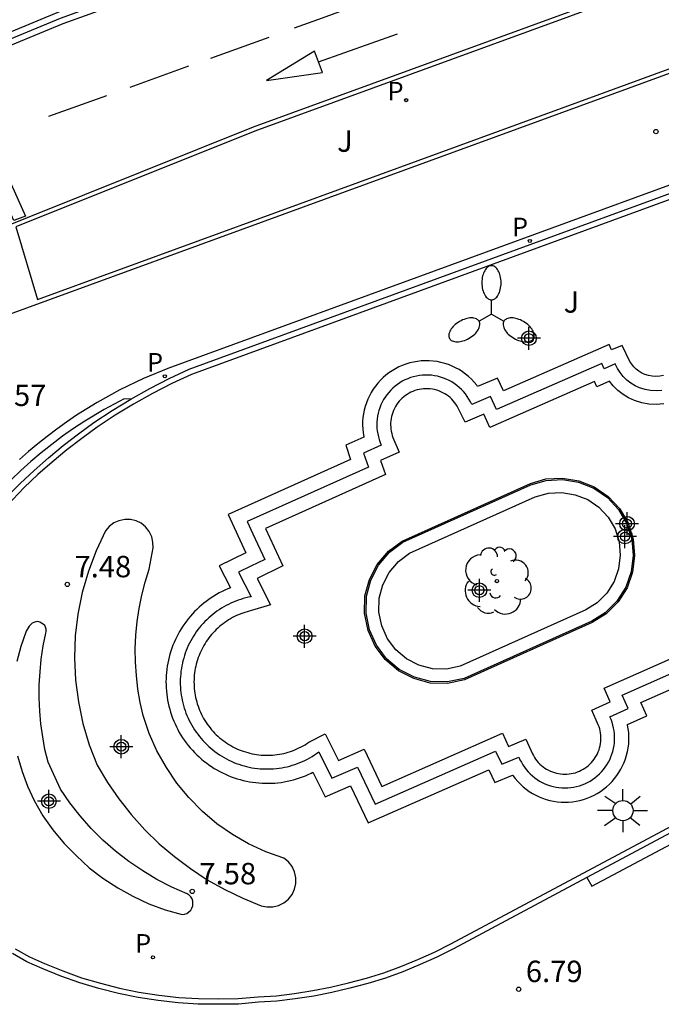
# Model space of a CAD drawing. Units: metres. Extents: x 582394 to 582744, y 4797039 to 4797290.
# Drawn here: x 582566 to 582588, y 4797147 to 4797182 of the extents above; entities that cross this region are included whole.
import ezdxf

# ---------------------------------------------------------------- set-up
doc = ezdxf.new("R2010")
doc.units = ezdxf.units.M
for name, color, linetype in [('020204', 9, 'Continuous'), ('020308', 9, 'Continuous'), ('050108', 4, 'Continuous'), ('060108', 9, 'Continuous'), ('060113', 4, 'Continuous'), ('070105', 6, 'Continuous'), ('100105', 3, 'Continuous'), ('100110', 32, 'Continuous'), ('100202', 3, 'Continuous'), ('100302', 7, 'Continuous'), ('210102', 4, 'Continuous'), ('210203', 4, 'Continuous'), ('210205', 4, 'Continuous'), ('210303', 4, 'Continuous'), ('210305', 4, 'Continuous'), ('250205', 9, 'Continuous'), ('250206', 9, 'Continuous'), ('260101', 9, 'Continuous'), ('Centroides', 1, 'Continuous')]:
    doc.layers.add(name, color=color, linetype=linetype)
doc.styles.add('ARIAL', font='arial.ttf', dxfattribs={"height": 1})
doc.styles.add('ROMANS', font='romans__.ttf', dxfattribs={"height": 1})

# ---------------------------------------------------------------- blocks, each defined once
blk = doc.blocks.new('Centroide')
for points in [[(0, -0.402), (0, 0.402)], [(0.402, 0), (-0.402, 0)]]:
    blk.add_lwpolyline(points)
for radius in [0.256, 0.159]:
    blk.add_circle((0, 0), radius)
blk = doc.blocks.new('PLUVI3')
blk.add_circle((0, 0), 0.055)
blk = doc.blocks.new('FAROLM')
for q in [(0, 0.5), (0.433, -0.25), (-0.433, -0.25)]:
    blk.add_line((0, 0), q)
for points in [[(0, 0.5, 0.159986), (0.117, 0.538, 0.106322), (0.238, 0.675, 0.071006), (0.309, 0.858, 0.057309), (0.337, 1.099, 0.057309), (0.309, 1.339, 0.071006), (0.238, 1.522, 0.106322), (0.117, 1.659, 0.159986), (0, 1.697, 0.159986), (-0.117, 1.659, 0.106322), (-0.238, 1.522, 0.071006), (-0.309, 1.339, 0.057309), (-0.337, 1.099, 0.057309), (-0.309, 0.858, 0.071006), (-0.238, 0.675, 0.106322), (-0.117, 0.538, 0.159986)], [(-0.433, -0.25, 0.159986), (-0.525, -0.168, 0.106322), (-0.704, -0.131, 0.071006), (-0.898, -0.161, 0.057309), (-1.12, -0.258, 0.057309), (-1.315, -0.402, 0.071006), (-1.437, -0.555, 0.106322), (-1.495, -0.728, 0.159986), (-1.47, -0.849, 0.159986), (-1.378, -0.931, 0.106322), (-1.199, -0.967, 0.071006), (-1.005, -0.937, 0.057309), (-0.783, -0.841, 0.057309), (-0.588, -0.697, 0.071006), (-0.466, -0.544, 0.106322), (-0.408, -0.371, 0.159986)], [(0.433, -0.25, 0.159986), (0.408, -0.371, 0.106322), (0.466, -0.544, 0.071006), (0.588, -0.697, 0.057309), (0.783, -0.841, 0.057309), (1.005, -0.937, 0.071006), (1.199, -0.967, 0.106322), (1.378, -0.931, 0.159986), (1.47, -0.849, 0.159986), (1.495, -0.728, 0.106322), (1.437, -0.555, 0.071006), (1.315, -0.402, 0.057309), (1.12, -0.258, 0.057309), (0.898, -0.161, 0.071006), (0.704, -0.131, 0.106322), (0.525, -0.168, 0.159986)]]:
    blk.add_lwpolyline(points, format="xyb", close=True)
blk = doc.blocks.new('COTAPU')
blk.add_circle((0, 0), 0.075)
blk = doc.blocks.new('PLUVI2')
blk.add_circle((0, 0), 0.055)
blk = doc.blocks.new('ARBOL')
blk.add_circle((0, 0), 0.0587)
for centre, radius, start, end in [((-0.28, 0.855), 0.3, 359.2878, 173.6078), ((0.097, 0.97), 0.21, 23.1565, 160.4665), ((0.438, 0.881), 0.24, 301.578, 139.328), ((-0.564, 0.381), 0.532, 92.28, 254.58), ((0.656, 0.288), 0.443, 319.8556, 114.7656), ((-0.091, 0.321), 0.12, 119.14, 310.56), ((0.819, -0.249), 0.383, 235.5275, 62.0275), ((-0.556, -0.339), 0.555, 142.64, 266.54), ((-0.039, -0.384), 0.21, 189.64, 323.88), ((0.299, -0.624), 0.532, 224.67, 0.24), ((-0.301, -0.676), 0.45, 213.78, 295.32)]:
    blk.add_arc(centre, radius, start, end)
blk = doc.blocks.new('FAROLA')
for p, q in [((0, 0.355), (0, 0.755)), ((-0.63, 0.51), (-0.255, 0.245)), ((0.605, 0.49), (0.276, 0.223)), ((-0.355, 0), (-0.895, 0)), ((0.355, 0), (0.855, 0)), ((-0.65, -0.52), (-0.255, -0.24)), ((0.585, -0.52), (0.256, -0.246)), ((0, -0.355), (0, -0.755))]:
    blk.add_line(p, q)
blk.add_circle((0, 0), 0.355)

msp = doc.modelspace()

# ---------------------------------------------------------------- linework, layer by layer
at = {"layer": '050108', "flags": 128}
for points in [[(582588.05, 4797168.184), (582587.791, 4797168.164), (582587.532, 4797168.177), (582587.277, 4797168.224), (582587.031, 4797168.303), (582586.82, 4797168.4), (582586.624, 4797168.52), (582586.442, 4797168.661), (582586.278, 4797168.823), (582586.151, 4797168.979), (582585.706, 4797168.788), (582585.629, 4797168.968), (582581.963, 4797167.365), (582581.747, 4797167.822), (582581.093, 4797167.55), (582580.856, 4797168.042), (582580.818, 4797168.11), (582580.777, 4797168.175), (582580.731, 4797168.237), (582580.681, 4797168.297), (582580.628, 4797168.353), (582580.571, 4797168.406), (582580.512, 4797168.455), (582580.449, 4797168.5), (582580.384, 4797168.542), (582580.316, 4797168.579), (582580.246, 4797168.612), (582580.175, 4797168.641), (582580.101, 4797168.666), (582580.027, 4797168.685), (582579.951, 4797168.701), (582579.874, 4797168.711), (582579.797, 4797168.717), (582579.72, 4797168.718), (582579.642, 4797168.714), (582579.565, 4797168.705), (582579.489, 4797168.692), (582579.414, 4797168.674), (582579.34, 4797168.652), (582579.267, 4797168.624), (582579.199, 4797168.594), (582579.133, 4797168.56), (582579.069, 4797168.521), (582579.007, 4797168.479), (582578.947, 4797168.434), (582578.891, 4797168.385), (582578.838, 4797168.332), (582578.787, 4797168.277), (582578.741, 4797168.219), (582578.697, 4797168.158), (582578.658, 4797168.094), (582578.622, 4797168.028), (582578.591, 4797167.961), (582578.563, 4797167.891), (582578.54, 4797167.82), (582578.52, 4797167.748), (582578.506, 4797167.674), (582578.495, 4797167.6), (582578.489, 4797167.526), (582578.488, 4797167.451), (582578.491, 4797167.376), (582578.498, 4797167.302), (582578.51, 4797167.228), (582578.526, 4797167.155), (582578.546, 4797167.083), (582578.571, 4797167.013), (582578.787, 4797166.497), (582578.137, 4797166.209), (582578.309, 4797165.713), (582574.11, 4797163.832), (582574.717, 4797162.521), (582573.817, 4797162.08), (582574.288, 4797161.152), (582573.616, 4797160.953), (582573.539, 4797160.935), (582573.463, 4797160.914), (582573.388, 4797160.892), (582573.314, 4797160.867), (582573.24, 4797160.839), (582573.167, 4797160.81), (582573.095, 4797160.778), (582573.025, 4797160.744), (582572.955, 4797160.708), (582572.886, 4797160.67), (582572.819, 4797160.629), (582572.753, 4797160.587), (582572.688, 4797160.543), (582572.624, 4797160.496), (582572.562, 4797160.448), (582572.502, 4797160.398), (582572.443, 4797160.346), (582572.386, 4797160.292), (582572.33, 4797160.237), (582572.276, 4797160.179), (582572.224, 4797160.121), (582572.174, 4797160.06), (582572.126, 4797159.998), (582572.079, 4797159.935), (582572.035, 4797159.87), (582571.992, 4797159.804), (582571.952, 4797159.737), (582571.913, 4797159.668), (582571.877, 4797159.599), (582571.843, 4797159.528), (582571.811, 4797159.456), (582571.782, 4797159.383), (582571.754, 4797159.31), (582571.729, 4797159.235), (582571.706, 4797159.16), (582571.686, 4797159.085), (582571.667, 4797159.008), (582571.651, 4797158.931), (582571.638, 4797158.854), (582571.627, 4797158.776), (582571.618, 4797158.698), (582571.612, 4797158.62), (582571.608, 4797158.541), (582571.606, 4797158.463), (582571.607, 4797158.384), (582571.611, 4797158.306), (582571.616, 4797158.227), (582571.624, 4797158.149), (582571.635, 4797158.071), (582571.648, 4797157.994), (582571.663, 4797157.917), (582571.681, 4797157.84), (582571.701, 4797157.764), (582571.723, 4797157.689), (582571.748, 4797157.614), (582571.774, 4797157.541), (582571.804, 4797157.468), (582571.835, 4797157.396), (582571.869, 4797157.323), (582571.906, 4797157.252), (582571.944, 4797157.182), (582571.985, 4797157.113), (582572.028, 4797157.045), (582572.073, 4797156.979), (582572.12, 4797156.914), (582572.169, 4797156.851), (582572.22, 4797156.789), (582572.273, 4797156.729), (582572.328, 4797156.671), (582572.385, 4797156.614), (582572.443, 4797156.56), (582572.503, 4797156.507), (582572.565, 4797156.456), (582572.628, 4797156.406), (582572.693, 4797156.359), (582572.759, 4797156.314), (582572.827, 4797156.271), (582572.896, 4797156.23), (582572.966, 4797156.192), (582573.037, 4797156.155), (582573.11, 4797156.121), (582573.183, 4797156.089), (582573.258, 4797156.06), (582573.333, 4797156.032), (582573.409, 4797156.008), (582573.486, 4797155.985), (582573.563, 4797155.965), (582573.641, 4797155.947), (582573.72, 4797155.932), (582573.799, 4797155.919), (582573.879, 4797155.909), (582573.958, 4797155.901), (582574.038, 4797155.896), (582574.118, 4797155.893), (582574.198, 4797155.893), (582574.278, 4797155.895), (582574.358, 4797155.9), (582574.438, 4797155.907), (582574.518, 4797155.917), (582574.597, 4797155.929), (582574.676, 4797155.944), (582574.754, 4797155.961), (582574.831, 4797155.981), (582574.908, 4797156.003), (582574.985, 4797156.027), (582575.06, 4797156.054), (582575.135, 4797156.083), (582575.208, 4797156.115), (582575.281, 4797156.148), (582575.353, 4797156.184), (582575.423, 4797156.223), (582575.492, 4797156.263), (582575.56, 4797156.306), (582575.626, 4797156.35), (582576.202, 4797156.64), (582576.659, 4797155.715), (582577.559, 4797156.105), (582578.178, 4797154.804), (582582.4, 4797156.662), (582582.618, 4797156.202), (582583.224, 4797156.457), (582583.451, 4797155.946), (582583.485, 4797155.88), (582583.523, 4797155.816), (582583.565, 4797155.754), (582583.611, 4797155.695), (582583.659, 4797155.638), (582583.711, 4797155.585), (582583.767, 4797155.535), (582583.824, 4797155.488), (582583.885, 4797155.444), (582583.948, 4797155.405), (582584.014, 4797155.369), (582584.081, 4797155.337), (582584.15, 4797155.309), (582584.221, 4797155.285), (582584.293, 4797155.265), (582584.366, 4797155.25), (582584.439, 4797155.239), (582584.514, 4797155.232), (582584.588, 4797155.23), (582584.663, 4797155.232), (582584.737, 4797155.239), (582584.811, 4797155.25), (582584.884, 4797155.265), (582584.956, 4797155.284), (582585.026, 4797155.308), (582585.096, 4797155.336), (582585.163, 4797155.368), (582585.229, 4797155.404), (582585.292, 4797155.444), (582585.353, 4797155.487), (582585.411, 4797155.534), (582585.466, 4797155.585), (582585.518, 4797155.638), (582585.567, 4797155.695), (582585.613, 4797155.754), (582585.655, 4797155.816), (582585.693, 4797155.88), (582585.727, 4797155.947), (582585.758, 4797156.015), (582585.784, 4797156.085), (582585.806, 4797156.156), (582585.824, 4797156.229), (582585.837, 4797156.303), (582585.846, 4797156.377), (582585.851, 4797156.452), (582585.851, 4797156.526), (582585.847, 4797156.601), (582585.838, 4797156.675), (582585.825, 4797156.749), (582585.808, 4797156.822), (582585.786, 4797156.893), (582585.76, 4797156.963), (582585.535, 4797157.477), (582586.171, 4797157.768), (582585.964, 4797158.242), (582589.61, 4797159.853)], [(582578.89, 4797163.39), (582583.38, 4797165.4), (582583.92, 4797165.56), (582584.5, 4797165.59), (582585.08, 4797165.5), (582585.62, 4797165.28), (582586.11, 4797164.95), (582586.51, 4797164.52), (582586.81, 4797164.01), (582586.98, 4797163.46), (582587.03, 4797162.88), (582586.96, 4797162.3), (582586.77, 4797161.75), (582586.45, 4797161.26), (582586.03, 4797160.84), (582585.55, 4797160.54), (582581.08, 4797158.53), (582580.48, 4797158.41), (582579.87, 4797158.42), (582579.3, 4797158.58), (582578.76, 4797158.85), (582578.3, 4797159.24), (582577.95, 4797159.71), (582577.7, 4797160.26), (582577.58, 4797160.86), (582577.59, 4797161.47), (582577.75, 4797162.04), (582578.02, 4797162.57), (582578.42, 4797163.04), (582578.89, 4797163.39)]]:
    msp.add_lwpolyline(points, dxfattribs=at)
at = {"layer": '060108', "flags": 128}
msp.add_lwpolyline([(582569.393, 4797168.354), (582569.159, 4797168.367), (582568.461, 4797167.994), (582567.783, 4797167.585), (582567.389, 4797167.326), (582567.003, 4797167.055), (582566.626, 4797166.772), (582566.257, 4797166.478), (582565.897, 4797166.173), (582565.547, 4797165.858), (582565.206, 4797165.532)], dxfattribs=at)
at = {"layer": '060113', "flags": 128}
for points in [[(582604.409, 4797195.422), (582604.486, 4797195.142), (582577.855, 4797185.382), (582573.693, 4797183.884), (582567.017, 4797181.49), (582561.711, 4797179.288), (582560.199, 4797178.365), (582558.724, 4797177.382), (582557.322, 4797176.365), (582555.96, 4797175.293), (582555.81, 4797175.438)], [(582625.279, 4797189.336), (582591.768, 4797177.127), (582570.691, 4797169.431), (582569.843, 4797169.078), (582569.015, 4797168.678), (582568.211, 4797168.233), (582567.851, 4797168.015), (582567.496, 4797167.787), (582567.147, 4797167.551), (582566.805, 4797167.306), (582566.468, 4797167.052), (582566.139, 4797166.79), (582565.815, 4797166.519), (582565.499, 4797166.241)]]:
    msp.add_lwpolyline(points, dxfattribs=at)
at = {"layer": '070105', "flags": 128}
for points in [[(582623.246, 4797195.935), (582573.683, 4797177.873), (582563.803, 4797173.918)], [(582555.81, 4797175.438), (582555.965, 4797175.645), (582557.203, 4797176.621), (582558.483, 4797177.539), (582559.616, 4797178.281), (582560.776, 4797178.979), (582561.962, 4797179.631), (582566.937, 4797181.684), (582573.599, 4797184.113), (582579.266, 4797186.166), (582604.409, 4797195.422)], [(582565.022, 4797171.275), (582585.862, 4797178.882), (582593.388, 4797181.631), (582624.35, 4797192.937)], [(582569.393, 4797168.354), (582570.06, 4797168.728), (582570.74, 4797169.076), (582571.434, 4797169.397), (582591.58, 4797176.757), (582626.025, 4797189.324)], [(582587.982, 4797168.66), (582587.785, 4797168.645), (582587.588, 4797168.655), (582587.394, 4797168.69), (582587.205, 4797168.751), (582587.046, 4797168.824), (582586.897, 4797168.915), (582586.759, 4797169.023), (582586.634, 4797169.146), (582586.524, 4797169.282), (582586.43, 4797169.43), (582586.354, 4797169.588), (582585.96, 4797169.419), (582585.882, 4797169.603), (582582.198, 4797167.992), (582581.986, 4797168.441), (582581.329, 4797168.168), (582581.282, 4797168.264), (582581.23, 4797168.358), (582581.172, 4797168.447), (582581.109, 4797168.534), (582581.04, 4797168.616), (582580.967, 4797168.693), (582580.888, 4797168.766), (582580.806, 4797168.834), (582580.719, 4797168.897), (582580.629, 4797168.955), (582580.536, 4797169.006), (582580.439, 4797169.052), (582580.34, 4797169.092), (582580.238, 4797169.126), (582580.135, 4797169.153), (582580.03, 4797169.174), (582579.924, 4797169.189), (582579.818, 4797169.197), (582579.711, 4797169.198), (582579.604, 4797169.193), (582579.498, 4797169.181), (582579.392, 4797169.162), (582579.288, 4797169.138), (582579.186, 4797169.106), (582579.086, 4797169.069), (582578.991, 4797169.027), (582578.899, 4797168.979), (582578.811, 4797168.926), (582578.725, 4797168.868), (582578.643, 4797168.805), (582578.565, 4797168.737), (582578.491, 4797168.665), (582578.422, 4797168.588), (582578.357, 4797168.508), (582578.298, 4797168.423), (582578.243, 4797168.336), (582578.194, 4797168.245), (582578.15, 4797168.151), (582578.112, 4797168.055), (582578.079, 4797167.957), (582578.053, 4797167.857), (582578.032, 4797167.755), (582578.018, 4797167.653), (582578.01, 4797167.55), (582578.007, 4797167.447), (582578.011, 4797167.343), (582578.022, 4797167.24), (582578.038, 4797167.138), (582578.06, 4797167.037), (582578.089, 4797166.938), (582578.123, 4797166.84), (582578.163, 4797166.745), (582577.54, 4797166.469), (582577.712, 4797165.971), (582573.908, 4797164.267), (582573.47, 4797164.071), (582573.671, 4797163.636), (582574.084, 4797162.745), (582573.6, 4797162.508), (582573.169, 4797162.297), (582573.386, 4797161.869), (582573.604, 4797161.44), (582573.512, 4797161.422), (582573.422, 4797161.4), (582573.331, 4797161.376), (582573.242, 4797161.349), (582573.154, 4797161.319), (582573.066, 4797161.287), (582572.98, 4797161.252), (582572.895, 4797161.214), (582572.81, 4797161.174), (582572.728, 4797161.131), (582572.646, 4797161.085), (582572.566, 4797161.038), (582572.488, 4797160.987), (582572.411, 4797160.935), (582572.335, 4797160.879), (582572.262, 4797160.822), (582572.19, 4797160.763), (582572.12, 4797160.701), (582572.052, 4797160.637), (582571.986, 4797160.571), (582571.922, 4797160.503), (582571.86, 4797160.433), (582571.8, 4797160.362), (582571.743, 4797160.288), (582571.688, 4797160.213), (582571.635, 4797160.136), (582571.585, 4797160.058), (582571.537, 4797159.978), (582571.491, 4797159.896), (582571.448, 4797159.814), (582571.407, 4797159.73), (582571.37, 4797159.644), (582571.334, 4797159.558), (582571.302, 4797159.471), (582571.272, 4797159.382), (582571.245, 4797159.293), (582571.22, 4797159.203), (582571.199, 4797159.112), (582571.18, 4797159.021), (582571.164, 4797158.929), (582571.151, 4797158.837), (582571.14, 4797158.744), (582571.133, 4797158.651), (582571.128, 4797158.558), (582571.126, 4797158.465), (582571.127, 4797158.371), (582571.131, 4797158.278), (582571.138, 4797158.185), (582571.148, 4797158.092), (582571.16, 4797158), (582571.176, 4797157.908), (582571.194, 4797157.816), (582571.215, 4797157.725), (582571.238, 4797157.635), (582571.265, 4797157.546), (582571.294, 4797157.457), (582571.326, 4797157.37), (582571.36, 4797157.283), (582571.398, 4797157.197), (582571.438, 4797157.111), (582571.482, 4797157.027), (582571.528, 4797156.943), (582571.576, 4797156.862), (582571.627, 4797156.781), (582571.681, 4797156.703), (582571.737, 4797156.626), (582571.795, 4797156.551), (582571.856, 4797156.478), (582571.918, 4797156.406), (582571.984, 4797156.337), (582572.051, 4797156.27), (582572.12, 4797156.205), (582572.192, 4797156.142), (582572.265, 4797156.081), (582572.34, 4797156.023), (582572.417, 4797155.967), (582572.495, 4797155.913), (582572.576, 4797155.862), (582572.658, 4797155.814), (582572.741, 4797155.768), (582572.826, 4797155.725), (582572.912, 4797155.684), (582572.999, 4797155.646), (582573.087, 4797155.611), (582573.177, 4797155.579), (582573.267, 4797155.549), (582573.358, 4797155.522), (582573.45, 4797155.498), (582573.543, 4797155.477), (582573.636, 4797155.459), (582573.73, 4797155.444), (582573.825, 4797155.432), (582573.919, 4797155.423), (582574.014, 4797155.417), (582574.109, 4797155.413), (582574.204, 4797155.413), (582574.299, 4797155.416), (582574.394, 4797155.421), (582574.489, 4797155.43), (582574.584, 4797155.442), (582574.678, 4797155.456), (582574.771, 4797155.474), (582574.864, 4797155.494), (582574.956, 4797155.517), (582575.048, 4797155.543), (582575.138, 4797155.572), (582575.228, 4797155.604), (582575.316, 4797155.639), (582575.404, 4797155.676), (582575.49, 4797155.716), (582575.575, 4797155.759), (582575.659, 4797155.804), (582575.741, 4797155.852), (582575.821, 4797155.903), (582575.9, 4797155.956), (582575.978, 4797156.011), (582576.431, 4797155.092), (582577.324, 4797155.48), (582577.944, 4797154.177), (582582.166, 4797156.034), (582582.38, 4797155.582), (582582.976, 4797155.832), (582583.018, 4797155.738), (582583.065, 4797155.647), (582583.118, 4797155.558), (582583.176, 4797155.473), (582583.238, 4797155.391), (582583.306, 4797155.313), (582583.378, 4797155.24), (582583.454, 4797155.17), (582583.534, 4797155.106), (582583.617, 4797155.046), (582583.704, 4797154.991), (582583.795, 4797154.941), (582583.888, 4797154.897), (582583.983, 4797154.858), (582584.081, 4797154.826), (582584.18, 4797154.798), (582584.281, 4797154.777), (582584.382, 4797154.762), (582584.485, 4797154.753), (582584.588, 4797154.75), (582584.691, 4797154.753), (582584.793, 4797154.762), (582584.895, 4797154.777), (582584.996, 4797154.798), (582585.095, 4797154.825), (582585.193, 4797154.858), (582585.288, 4797154.896), (582585.382, 4797154.94), (582585.472, 4797154.99), (582585.559, 4797155.045), (582585.643, 4797155.105), (582585.724, 4797155.17), (582585.8, 4797155.239), (582585.872, 4797155.313), (582585.94, 4797155.391), (582586.002, 4797155.473), (582586.06, 4797155.559), (582586.113, 4797155.647), (582586.16, 4797155.739), (582586.202, 4797155.833), (582586.238, 4797155.93), (582586.269, 4797156.029), (582586.293, 4797156.129), (582586.312, 4797156.231), (582586.324, 4797156.333), (582586.331, 4797156.436), (582586.331, 4797156.539), (582586.325, 4797156.642), (582586.313, 4797156.745), (582586.295, 4797156.846), (582586.271, 4797156.947), (582586.241, 4797157.046), (582586.206, 4797157.143), (582586.164, 4797157.237), (582586.8, 4797157.528), (582586.595, 4797157.996), (582590.281, 4797159.625)], [(582565.047, 4797164.923), (582565.519, 4797165.4), (582566.007, 4797165.861), (582566.51, 4797166.305), (582567.027, 4797166.732), (582567.559, 4797167.141), (582568.104, 4797167.532), (582568.741, 4797167.956), (582569.393, 4797168.354)], [(582578.92, 4797163.35), (582583.4, 4797165.35), (582583.93, 4797165.51), (582584.5, 4797165.54), (582585.07, 4797165.45), (582585.6, 4797165.24), (582586.08, 4797164.91), (582586.47, 4797164.49), (582586.76, 4797163.99), (582586.93, 4797163.45), (582586.98, 4797162.88), (582586.91, 4797162.31), (582586.72, 4797161.77), (582586.41, 4797161.29), (582586, 4797160.88), (582585.53, 4797160.58), (582581.06, 4797158.58), (582580.48, 4797158.46), (582579.88, 4797158.47), (582579.32, 4797158.63), (582578.79, 4797158.89), (582578.34, 4797159.27), (582577.99, 4797159.74), (582577.75, 4797160.28), (582577.63, 4797160.86), (582577.64, 4797161.46), (582577.8, 4797162.02), (582578.06, 4797162.54), (582578.45, 4797163), (582578.92, 4797163.35)], [(582599.906, 4797159.402), (582599.902, 4797159.375), (582585.354, 4797151.611)], [(582585.354, 4797151.611), (582580.688, 4797149.12), (582580.11, 4797148.83), (582579.52, 4797148.57), (582578.92, 4797148.32), (582578.31, 4797148.1), (582577.69, 4797147.91), (582577.06, 4797147.74), (582576.43, 4797147.59), (582575.8, 4797147.47), (582575.15, 4797147.37), (582574.51, 4797147.29), (582573.86, 4797147.25), (582573.16, 4797147.19), (582572.46, 4797147.18), (582571.75, 4797147.19), (582571.05, 4797147.23), (582570.35, 4797147.31), (582569.65, 4797147.42), (582568.96, 4797147.56), (582568.28, 4797147.73), (582567.61, 4797147.93), (582566.94, 4797148.17), (582566.29, 4797148.43), (582565.76, 4797148.67), (582565.25, 4797148.96)]]:
    msp.add_lwpolyline(points, dxfattribs=at)
at = {"layer": '100105', "flags": 128}
for points in [[(582623.297, 4797195.794), (582573.739, 4797177.734), (582565.364, 4797174.381), (582566.128, 4797171.839), (582585.81, 4797179.022), (582593.336, 4797181.772), (582624.298, 4797193.078)], [(582577.816, 4797190.22), (582579.23, 4797186.382), (582573.524, 4797184.319), (582566.862, 4797181.891), (582561.879, 4797179.834)], [(582626.093, 4797189.136), (582591.648, 4797176.57), (582571.518, 4797169.216), (582570.828, 4797168.896), (582570.154, 4797168.551), (582569.494, 4797168.182), (582568.848, 4797167.787), (582568.218, 4797167.368), (582567.678, 4797166.98), (582567.152, 4797166.575), (582566.64, 4797166.153), (582566.142, 4797165.713), (582565.659, 4797165.257), (582565.07, 4797164.63)], [(582588.041, 4797169.183), (582587.911, 4797169.156), (582587.778, 4797169.146), (582587.646, 4797169.153), (582587.515, 4797169.176), (582587.387, 4797169.218), (582587.282, 4797169.266), (582587.181, 4797169.327), (582587.088, 4797169.4), (582587.004, 4797169.482), (582586.93, 4797169.574), (582586.867, 4797169.673), (582586.596, 4797170.236), (582586.224, 4797170.076), (582586.145, 4797170.263), (582582.442, 4797168.645), (582582.234, 4797169.086), (582581.536, 4797168.796), (582581.502, 4797168.842), (582581.414, 4797168.948), (582581.319, 4797169.048), (582581.219, 4797169.142), (582581.112, 4797169.23), (582581.001, 4797169.311), (582580.885, 4797169.385), (582580.764, 4797169.451), (582580.64, 4797169.511), (582580.512, 4797169.562), (582580.381, 4797169.605), (582580.248, 4797169.641), (582580.113, 4797169.668), (582579.976, 4797169.686), (582579.839, 4797169.696), (582579.701, 4797169.698), (582579.564, 4797169.691), (582579.427, 4797169.676), (582579.291, 4797169.652), (582579.157, 4797169.62), (582579.025, 4797169.58), (582578.897, 4797169.532), (582578.775, 4797169.478), (582578.656, 4797169.417), (582578.542, 4797169.348), (582578.432, 4797169.274), (582578.326, 4797169.192), (582578.226, 4797169.105), (582578.131, 4797169.012), (582578.041, 4797168.913), (582577.958, 4797168.809), (582577.881, 4797168.7), (582577.811, 4797168.587), (582577.747, 4797168.47), (582577.691, 4797168.349), (582577.641, 4797168.226), (582577.6, 4797168.099), (582577.566, 4797167.97), (582577.539, 4797167.84), (582577.521, 4797167.708), (582577.51, 4797167.575), (582577.507, 4797167.442), (582577.512, 4797167.309), (582577.526, 4797167.176), (582577.547, 4797167.045), (582577.552, 4797167.021), (582576.917, 4797166.74), (582577.09, 4797166.24), (582572.803, 4797164.321), (582573.424, 4797162.979), (582572.493, 4797162.523), (582572.884, 4797161.753), (582572.785, 4797161.712), (582572.685, 4797161.668), (582572.587, 4797161.621), (582572.491, 4797161.571), (582572.396, 4797161.518), (582572.303, 4797161.463), (582572.211, 4797161.404), (582572.122, 4797161.343), (582572.034, 4797161.279), (582571.948, 4797161.212), (582571.865, 4797161.143), (582571.783, 4797161.071), (582571.704, 4797160.996), (582571.627, 4797160.92), (582571.553, 4797160.841), (582571.481, 4797160.759), (582571.411, 4797160.676), (582571.344, 4797160.59), (582571.28, 4797160.503), (582571.219, 4797160.413), (582571.16, 4797160.322), (582571.104, 4797160.229), (582571.051, 4797160.134), (582571.001, 4797160.037), (582570.954, 4797159.94), (582570.91, 4797159.84), (582570.869, 4797159.74), (582570.831, 4797159.638), (582570.796, 4797159.535), (582570.764, 4797159.431), (582570.736, 4797159.326), (582570.711, 4797159.221), (582570.689, 4797159.114), (582570.67, 4797159.007), (582570.655, 4797158.9), (582570.643, 4797158.792), (582570.634, 4797158.684), (582570.628, 4797158.575), (582570.626, 4797158.467), (582570.628, 4797158.358), (582570.632, 4797158.249), (582570.64, 4797158.141), (582570.651, 4797158.033), (582570.666, 4797157.925), (582570.684, 4797157.818), (582570.705, 4797157.712), (582570.729, 4797157.606), (582570.757, 4797157.501), (582570.788, 4797157.397), (582570.822, 4797157.293), (582570.859, 4797157.191), (582570.899, 4797157.091), (582570.942, 4797156.991), (582570.99, 4797156.891), (582571.04, 4797156.792), (582571.093, 4797156.695), (582571.15, 4797156.6), (582571.209, 4797156.506), (582571.272, 4797156.415), (582571.337, 4797156.325), (582571.405, 4797156.238), (582571.475, 4797156.153), (582571.549, 4797156.07), (582571.625, 4797155.989), (582571.703, 4797155.911), (582571.784, 4797155.835), (582571.867, 4797155.761), (582571.952, 4797155.691), (582572.039, 4797155.623), (582572.129, 4797155.558), (582572.221, 4797155.495), (582572.314, 4797155.436), (582572.409, 4797155.38), (582572.506, 4797155.326), (582572.605, 4797155.276), (582572.705, 4797155.228), (582572.807, 4797155.184), (582572.91, 4797155.143), (582573.014, 4797155.106), (582573.119, 4797155.071), (582573.225, 4797155.04), (582573.333, 4797155.012), (582573.441, 4797154.988), (582573.549, 4797154.967), (582573.659, 4797154.949), (582573.768, 4797154.935), (582573.879, 4797154.925), (582573.989, 4797154.917), (582574.1, 4797154.913), (582574.211, 4797154.913), (582574.321, 4797154.916), (582574.432, 4797154.923), (582574.542, 4797154.933), (582574.652, 4797154.946), (582574.762, 4797154.963), (582574.87, 4797154.984), (582574.979, 4797155.007), (582575.086, 4797155.034), (582575.193, 4797155.065), (582575.298, 4797155.099), (582575.402, 4797155.136), (582575.506, 4797155.176), (582575.607, 4797155.219), (582575.708, 4797155.266), (582575.772, 4797155.298), (582576.194, 4797154.444), (582577.081, 4797154.829), (582577.701, 4797153.524), (582581.923, 4797155.381), (582582.133, 4797154.936), (582582.758, 4797155.198), (582582.77, 4797155.18), (582582.851, 4797155.075), (582582.937, 4797154.975), (582583.03, 4797154.88), (582583.128, 4797154.791), (582583.231, 4797154.708), (582583.338, 4797154.631), (582583.451, 4797154.56), (582583.567, 4797154.496), (582583.686, 4797154.439), (582583.809, 4797154.389), (582583.935, 4797154.347), (582584.062, 4797154.312), (582584.192, 4797154.285), (582584.323, 4797154.265), (582584.455, 4797154.254), (582584.588, 4797154.25), (582584.72, 4797154.253), (582584.852, 4797154.265), (582584.983, 4797154.284), (582585.113, 4797154.312), (582585.241, 4797154.346), (582585.366, 4797154.388), (582585.489, 4797154.438), (582585.609, 4797154.495), (582585.725, 4797154.559), (582585.838, 4797154.63), (582585.946, 4797154.707), (582586.049, 4797154.79), (582586.148, 4797154.88), (582586.24, 4797154.975), (582586.327, 4797155.075), (582586.408, 4797155.181), (582586.483, 4797155.291), (582586.55, 4797155.405), (582586.611, 4797155.523), (582586.665, 4797155.644), (582586.712, 4797155.769), (582586.751, 4797155.896), (582586.782, 4797156.025), (582586.806, 4797156.155), (582586.822, 4797156.287), (582586.831, 4797156.42), (582586.831, 4797156.553), (582586.823, 4797156.685), (582586.808, 4797156.817), (582586.785, 4797156.948), (582586.78, 4797156.969), (582587.456, 4797157.278), (582587.253, 4797157.74), (582590.98, 4797159.387)], [(582579.15, 4797162.96), (582583.55, 4797164.93), (582584.01, 4797165.06), (582584.48, 4797165.09), (582584.95, 4797165.01), (582585.39, 4797164.84), (582585.78, 4797164.57), (582586.11, 4797164.22), (582586.35, 4797163.81), (582586.49, 4797163.36), (582586.53, 4797162.89), (582586.47, 4797162.42), (582586.31, 4797161.97), (582586.06, 4797161.57), (582585.72, 4797161.23), (582585.32, 4797160.98), (582580.92, 4797159.01), (582580.44, 4797158.91), (582579.95, 4797158.92), (582579.48, 4797159.05), (582579.04, 4797159.27), (582578.67, 4797159.58), (582578.38, 4797159.97), (582578.18, 4797160.42), (582578.08, 4797160.9), (582578.09, 4797161.39), (582578.22, 4797161.86), (582578.44, 4797162.29), (582578.76, 4797162.67), (582579.15, 4797162.96)], [(582565.35, 4797149.12), (582565.85, 4797148.84), (582566.37, 4797148.61), (582567.01, 4797148.35), (582567.67, 4797148.11), (582568.33, 4797147.92), (582569, 4797147.75), (582569.68, 4797147.61), (582570.38, 4797147.5), (582571.07, 4797147.42), (582571.76, 4797147.38), (582572.46, 4797147.37), (582573.15, 4797147.38), (582573.85, 4797147.44), (582574.49, 4797147.48), (582575.12, 4797147.56), (582575.77, 4797147.66), (582576.39, 4797147.78), (582577.01, 4797147.93), (582577.64, 4797148.09), (582578.25, 4797148.28), (582578.85, 4797148.5), (582579.44, 4797148.75), (582580.03, 4797149), (582580.597, 4797149.298), (582599.718, 4797159.503)]]:
    msp.add_lwpolyline(points, dxfattribs=at)
at = {"layer": '100110', "flags": 128}
for points in [[(582570.18, 4797163.15), (582570.17, 4797163.35), (582570.13, 4797163.54), (582570.04, 4797163.72), (582569.91, 4797163.88), (582569.76, 4797164.01), (582569.58, 4797164.09), (582569.38, 4797164.14), (582569.18, 4797164.14), (582568.98, 4797164.1), (582568.8, 4797164.02), (582568.64, 4797163.9), (582568.51, 4797163.75), (582568.18, 4797163.05), (582567.91, 4797162.33), (582567.69, 4797161.59), (582567.54, 4797160.83), (582567.45, 4797160.07), (582567.42, 4797159.3), (582567.46, 4797158.52), (582567.56, 4797157.76), (582567.72, 4797157), (582567.94, 4797156.26), (582568.22, 4797155.55), (582568.58, 4797154.94), (582568.98, 4797154.37), (582569.41, 4797153.82), (582569.88, 4797153.29), (582570.39, 4797152.8), (582570.92, 4797152.35), (582571.48, 4797151.93), (582572.07, 4797151.54), (582572.68, 4797151.2), (582573.31, 4797150.89), (582573.96, 4797150.63), (582574.16, 4797150.59), (582574.37, 4797150.59), (582574.57, 4797150.64), (582574.75, 4797150.73), (582574.91, 4797150.86), (582575.04, 4797151.02), (582575.13, 4797151.21), (582575.17, 4797151.41), (582575.17, 4797151.61), (582575.13, 4797151.81), (582575.04, 4797152), (582574.91, 4797152.16), (582574.75, 4797152.29), (582574.12, 4797152.51), (582573.52, 4797152.79), (582572.95, 4797153.12), (582572.4, 4797153.5), (582571.9, 4797153.93), (582571.43, 4797154.41), (582571.01, 4797154.92), (582570.64, 4797155.47), (582570.31, 4797156.05), (582570.04, 4797156.65), (582569.83, 4797157.28), (582569.72, 4797157.74), (582569.64, 4797158.21), (582569.59, 4797158.68), (582569.56, 4797159.15), (582569.55, 4797159.62), (582569.57, 4797160.1), (582569.62, 4797160.57), (582569.69, 4797161.03), (582569.78, 4797161.5), (582569.9, 4797161.95), (582570.04, 4797162.4), (582570.18, 4797163.15)], [(582565.43, 4797155.87), (582565.59, 4797155.33), (582565.78, 4797154.81), (582566.01, 4797154.31), (582566.32, 4797153.78), (582566.67, 4797153.28), (582567.06, 4797152.81), (582567.49, 4797152.37), (582567.94, 4797151.96), (582568.42, 4797151.59), (582568.94, 4797151.25), (582569.47, 4797150.96), (582570.03, 4797150.7), (582570.6, 4797150.49), (582571.19, 4797150.32), (582571.27, 4797150.33), (582571.36, 4797150.36), (582571.43, 4797150.41), (582571.49, 4797150.47), (582571.53, 4797150.54), (582571.56, 4797150.62), (582571.57, 4797150.7), (582571.57, 4797150.79), (582571.54, 4797150.87), (582571.5, 4797150.94), (582571.44, 4797151), (582571.37, 4797151.05), (582570.83, 4797151.28), (582570.31, 4797151.55), (582569.81, 4797151.85), (582569.32, 4797152.18), (582568.86, 4797152.54), (582568.42, 4797152.92), (582568.01, 4797153.33), (582567.62, 4797153.77), (582567.26, 4797154.23), (582566.93, 4797154.71), (582566.5, 4797155.65), (582566.39, 4797156.09), (582566.31, 4797156.54), (582566.25, 4797156.99), (582566.21, 4797157.44), (582566.19, 4797157.9), (582566.19, 4797158.36), (582566.22, 4797158.81), (582566.26, 4797159.26), (582566.33, 4797159.72), (582566.42, 4797160.16), (582566.43, 4797160.23), (582566.43, 4797160.3), (582566.41, 4797160.37), (582566.38, 4797160.43), (582566.33, 4797160.48), (582566.27, 4797160.52), (582566.21, 4797160.55), (582566.14, 4797160.57), (582566.07, 4797160.56), (582566, 4797160.54), (582565.94, 4797160.51), (582565.89, 4797160.47), (582565.84, 4797160.41), (582565.73, 4797160.23)], [(582565.73, 4797160.23), (582565.55, 4797159.7), (582565.4, 4797159.17)]]:
    msp.add_lwpolyline(points, dxfattribs=at)
at = {"layer": '210102', "flags": 128}
msp.add_lwpolyline([(582585.354, 4797151.611), (582585.534, 4797151.309), (582600.202, 4797159.103), (582641.669, 4797181.113), (582641.496, 4797181.421)], dxfattribs=at)
at = {"layer": '260101', "flags": 128}
for points in [[(582575.13, 4797181.34), (582576.1, 4797181.69), (582577.03, 4797182.03)], [(582575.963, 4797180.157), (582578.735, 4797181.135)], [(582572.19, 4797180.28), (582574.24, 4797181.02)], [(582576.1, 4797179.782), (582575.826, 4797180.531), (582574.146, 4797179.498), (582576.1, 4797179.782)], [(582563.39, 4797179.91), (582565.71, 4797174.76), (582565.3, 4797174.6), (582562.99, 4797179.73), (582563.39, 4797179.91)], [(582569.37, 4797179.27), (582571.42, 4797180.01)], [(582566.53, 4797178.25), (582568.56, 4797178.98)]]:
    msp.add_lwpolyline(points, dxfattribs=at)

# ---------------------------------------------------------------- block references
at = {"layer": '020204', "rotation": 359.9987685839998}
for p in [(582587.774, 4797177.715, 6.673), (582567.172, 4797161.871, 7.477), (582571.545, 4797151.128, 7.579), (582582.972, 4797147.707, 6.794)]:
    msp.add_blockref('COTAPU', p, dxfattribs=at)
at = {"layer": '100202'}
msp.add_blockref('ARBOL', (582582.21, 4797161.99), dxfattribs=at)
at = {"layer": '210203', "rotation": 359.9987685839998}
msp.add_blockref('PLUVI2', (582579.035, 4797178.814, 7.01), dxfattribs=at)
at = {"layer": '210205', "rotation": 359.9987685839998}
for p in [(582583.362, 4797173.889, 6.609), (582570.587, 4797169.153, 6.561), (582570.169, 4797148.823, 6.485)]:
    msp.add_blockref('PLUVI3', p, dxfattribs=at)
at = {"layer": '250205', "rotation": 359.9987685839998}
msp.add_blockref('FAROLM', (582582.02, 4797171.326), dxfattribs=at)
at = {"layer": '250206', "rotation": 359.9987685839998}
msp.add_blockref('FAROLA', (582586.623, 4797153.956), dxfattribs=at)
at = {"layer": 'Centroides', "rotation": 359.9987685839998}
for p in [(582583.332, 4797170.486), (582586.766, 4797163.994), (582586.693, 4797163.545), (582581.599, 4797161.669), (582575.479, 4797160.06), (582569.062, 4797156.193), (582566.526, 4797154.285)]:
    msp.add_blockref('Centroide', p, dxfattribs=at)

# ---------------------------------------------------------------- texts
at = {"layer": '020308', "style": 'ARIAL'}
for s, p in [('6.57', (582564.453, 4797168.112)), ('7.48', (582567.422, 4797162.121)), ('7.58', (582571.795, 4797151.378)), ('6.79', (582583.222, 4797147.957))]:
    msp.add_text(s, height=0.75, rotation=359.9988, dxfattribs=at).set_placement(p)
at = {"layer": '100302', "style": 'ARIAL'}
for p in [(582576.615, 4797177.007), (582584.546, 4797171.38)]:
    msp.add_text('J', height=0.75, rotation=359.9988, dxfattribs=at).set_placement(p)
at = {"layer": '210303', "style": 'ROMANS'}
msp.add_text('P', height=0.65, rotation=359.9988, dxfattribs=at).set_placement((582578.382, 4797178.803))
at = {"layer": '210305', "style": 'ROMANS'}
for p in [(582582.738, 4797174.053), (582569.963, 4797169.318), (582569.545, 4797148.987)]:
    msp.add_text('P', height=0.65, rotation=359.9988, dxfattribs=at).set_placement(p)

doc.saveas('drawing.dxf')
